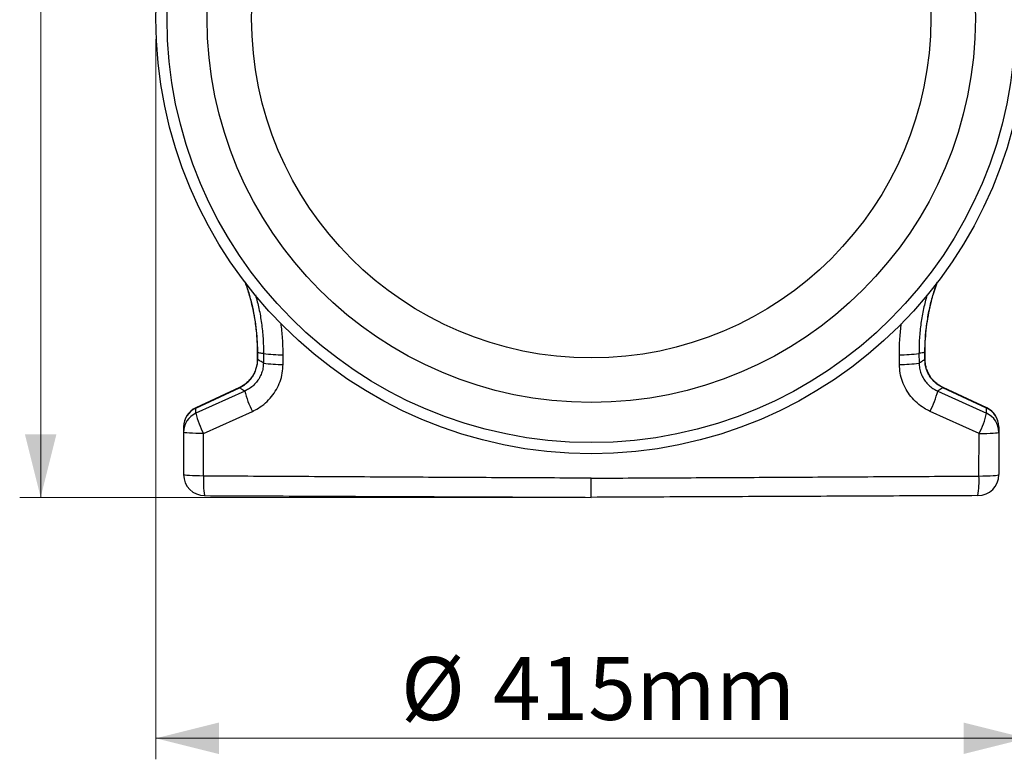
# Model space of a CAD drawing. Units: millimetres. Extents: x 717 to 11482, y 610 to 4972.
# Drawn here: x 7197 to 7666, y 2608 to 2960 of the extents above; entities that cross this region are included whole.
import ezdxf

# ---------------------------------------------------------------- set-up
doc = ezdxf.new("R2010")
doc.units = ezdxf.units.MM
doc.layers.get('0').update_dxf_attribs({"linetype": 'CONTINUOUS'})
doc.layers.add('ACO_DIMS', color=8, linetype='CONTINUOUS')
doc.layers.add('ACO_DRAINAGE', color=7, linetype='CONTINUOUS')
doc.styles.add('SLDTEXTSTYLE0', font='TXT', dxfattribs={"width": 0.605})

# ---------------------------------------------------------------- blocks, each defined once
blk = doc.blocks.new('ACO_-_32810_-_LEFT')
at = {"layer": 'ACO_DRAINAGE', "linetype": 'Continuous'}
for p, q in [((-158.91, 68.92), (-158.91, 65.7)), ((-158.81, 68.92), (-158.91, 68.92)), ((-158.81, 65.7), (-158.91, 65.7)), ((-158.81, 65.7), (-158.81, 68.92)), ((-156.01, 68.53), (-156.05, 63.94)), ((-146.69, 63.28), (-146.67, 67.89)), ((146.69, 63.28), (146.67, 67.89)), ((156.01, 68.53), (156.05, 63.94)), ((158.81, 65.7), (158.81, 68.92)), ((158.81, 68.92), (158.91, 68.92)), ((158.81, 65.7), (158.91, 65.7)), ((158.91, 65.7), (158.91, 68.92)), ((-167.46, 52.27), (-188.24, 42.58)), ((-188.2, 42.5), (-167.42, 52.19)), ((-167.42, 52.19), (-167.46, 52.27)), ((167.42, 52.19), (167.46, 52.27)), ((188.2, 42.5), (167.42, 52.19)), ((188.24, 42.58), (167.46, 52.27)), ((-164.91, 50.59), (-188.2, 39.99)), ((164.91, 50.59), (188.2, 39.99)), ((-184.59, 30.35), (-161.28, 40.93)), ((184.59, 30.35), (161.28, 40.93)), ((-194, 30.99), (-194, 10.8)), ((-193.82, 30.87), (-194, 30.99)), ((-193.29, 30.75), (-193.82, 30.87)), ((-192.44, 30.64), (-193.29, 30.75)), ((-191.28, 30.55), (-192.44, 30.64)), ((-189.86, 30.47), (-191.28, 30.55)), ((-188.24, 30.41), (-189.86, 30.47)), ((-186.46, 30.37), (-188.24, 30.41)), ((-184.59, 30.35), (-186.46, 30.37)), ((-184.56, 10.14), (-184.59, 30.35)), ((184.56, 10.14), (184.59, 30.35)), ((184.59, 30.35), (186.46, 30.37)), ((186.46, 30.37), (188.24, 30.41)), ((188.24, 30.41), (189.86, 30.47)), ((189.86, 30.47), (191.28, 30.55)), ((191.28, 30.55), (192.44, 30.64)), ((192.44, 30.64), (193.29, 30.75)), ((193.29, 30.75), (193.82, 30.87)), ((193.82, 30.87), (194, 30.99)), ((194, 30.99), (194, 10.8)), ((-193.82, 10.68), (-194, 10.8)), ((-193.29, 10.56), (-193.82, 10.68)), ((-192.43, 10.44), (-193.29, 10.56)), ((-191.27, 10.35), (-192.43, 10.44)), ((-189.85, 10.26), (-191.27, 10.35)), ((-188.21, 10.2), (-189.85, 10.26)), ((-186.43, 10.16), (-188.21, 10.2)), ((-184.56, 10.14), (-186.43, 10.16)), ((184.56, 10.14), (186.43, 10.16)), ((186.43, 10.16), (188.21, 10.2)), ((188.21, 10.2), (189.85, 10.26)), ((189.85, 10.26), (191.27, 10.35)), ((191.27, 10.35), (192.43, 10.44)), ((192.43, 10.44), (193.29, 10.56)), ((193.29, 10.56), (193.82, 10.68)), ((193.82, 10.68), (194, 10.8))]:
    blk.add_line(p, q, dxfattribs=at)
for radius in [207.23, 201.93, 182.85, 161.65]:
    blk.add_circle((0, 228), radius, dxfattribs=at)
for centre, radius, start, end in [((-148.18, 114.13), 46.27, 260.2556, 271.8785), ((148.18, 114.13), 46.27, 268.1215, 279.7444), ((-148.21, 109.02), 45.76, 260.1383, 271.9036), ((148.21, 109.02), 45.76, 268.0964, 279.8617), ((-123.62, 60.59), 42.48, 193.6054, 207.5654), ((123.62, 60.59), 42.48, 332.4346, 346.3946), ((-184, 33.53), 10, 114.9939, 180), ((-184.08, 33.47), 9.92, 114.5392, 179.8972), ((184.08, 33.47), 9.92, 0.1028, 65.4608), ((184, 33.53), 10, 0, 64.9038), ((-184.08, 30.97), 9.92, 114.534, 179.896), ((-147.7, 49.63), 41.63, 193.394, 207.5988), ((147.7, 49.63), 41.63, 332.4012, 346.606), ((184.08, 30.97), 9.92, 0.104, 65.466), ((-184, 10.8), 10, 180, 269.75), ((-143.6, 7.74), 41.03, 176.6448, 189.7287), ((184, 10.8), 10, 270.25, 0), ((143.6, 7.74), 41.03, 350.2713, 3.3552)]:
    blk.add_arc(centre, radius, start, end, dxfattribs=at)
for points, knots in [([(-164.79, 102.53), (-164.33, 101.24), (-163.25, 98.19), (-161.89, 93.26), (-160.66, 87.78), (-159.75, 82.24), (-159.17, 76.65), (-158.9, 72.21), (-158.93, 69.63), (-158.94, 68.92)], [0, 0, 0, 0, 0.119747, 0.28338, 0.447059, 0.610774, 0.774529, 0.938339, 1, 1, 1, 1]), ([(-158.81, 68.92), (-158.86, 71.2), (-158.95, 75.74), (-159.68, 82.58), (-160.87, 89.39), (-162.48, 95.99), (-163.9, 100.22), (-164.59, 102.25)], [0, 0, 0, 0, 0.200672, 0.401345, 0.605932, 0.810519, 1, 1, 1, 1]), ([(158.81, 68.92), (158.86, 71.19), (158.95, 75.74), (159.68, 82.57), (160.87, 89.38), (162.48, 96.01), (163.92, 100.28), (164.62, 102.35)], [0, 0, 0, 0, 0.199603, 0.400151, 0.60363, 0.808109, 1, 1, 1, 1]), ([(158.94, 68.92), (158.93, 69.69), (158.9, 72.32), (159.18, 76.8), (159.76, 82.36), (160.68, 87.88), (161.91, 93.35), (163.27, 98.26), (164.36, 101.31), (164.82, 102.59)], [0, 0, 0, 0, 0.067027, 0.229435, 0.392013, 0.554793, 0.717788, 0.881, 1, 1, 1, 1]), ([(-159.82, 96.3), (-159.24, 94.14), (-158.05, 89.72), (-156.87, 82.83), (-156.11, 75.72), (-156.04, 70.93), (-156.01, 68.53)], [0, 0, 0, 0, 0.23791, 0.488306, 0.744152, 1, 1, 1, 1]), ([(159.82, 96.31), (159.24, 94.15), (158.05, 89.72), (156.87, 82.83), (156.11, 75.72), (156.04, 70.93), (156.01, 68.53)], [0, 0, 0, 0, 0.238123, 0.488449, 0.744224, 1, 1, 1, 1]), ([(-146.67, 67.89), (-146.7, 70.48), (-146.76, 75.47), (-147.35, 80.42), (-147.64, 82.8)], [0, 0, 0, 0, 0.519201, 1, 1, 1, 1]), ([(146.67, 67.89), (146.7, 70.48), (146.76, 75.44), (147.35, 80.38), (147.63, 82.74)], [0, 0, 0, 0, 0.521425, 1, 1, 1, 1]), ([(-158.92, 65.69), (-158.91, 65.64), (-158.86, 64.88), (-159.06, 63.38), (-159.51, 61.28), (-160.31, 59.27), (-161.38, 57.4), (-162.71, 55.69), (-164.29, 54.21), (-165.88, 53.05), (-167.01, 52.52), (-167.48, 52.3)], [0, 0, 0, 0, 0.008724, 0.137053, 0.266189, 0.392514, 0.522341, 0.650064, 0.777743, 0.90809, 1, 1, 1, 1]), ([(-167.42, 52.19), (-167.35, 52.22), (-166.52, 52.61), (-164.98, 53.51), (-163.29, 54.93), (-161.82, 56.57), (-160.6, 58.39), (-159.56, 60.7), (-158.92, 63.16), (-158.85, 64.85), (-158.81, 65.7)], [0, 0, 0, 0, 0.013178, 0.163416, 0.313636, 0.403989, 0.552107, 0.700228, 0.850105, 1, 1, 1, 1]), ([(-158.81, 68.92), (-158.53, 68.88), (-157.9, 68.8), (-157.2, 68.7), (-156.55, 68.61), (-156.25, 68.56), (-156.01, 68.53)], [0, 0, 0, 0, 0.303731, 0.674861, 0.749794, 1, 1, 1, 1]), ([(-156.05, 63.94), (-156.08, 63.96), (-156.46, 64.2), (-157.3, 64.73), (-158.19, 65.3), (-158.73, 65.65), (-158.81, 65.7)], [0, 0, 0, 0, 0.034644, 0.409412, 0.911422, 1, 1, 1, 1]), ([(158.81, 68.92), (158.53, 68.88), (157.9, 68.8), (157.2, 68.7), (156.55, 68.61), (156.25, 68.56), (156.01, 68.53)], [0, 0, 0, 0, 0.303731, 0.674861, 0.749794, 1, 1, 1, 1]), ([(156.05, 63.94), (156.08, 63.96), (156.46, 64.2), (157.3, 64.73), (158.19, 65.3), (158.73, 65.65), (158.81, 65.7)], [0, 0, 0, 0, 0.034644, 0.409412, 0.911422, 1, 1, 1, 1]), ([(167.42, 52.19), (167.35, 52.22), (166.53, 52.6), (164.99, 53.5), (163.3, 54.92), (161.83, 56.56), (160.6, 58.38), (159.57, 60.67), (158.92, 63.15), (158.85, 64.84), (158.81, 65.7)], [0, 0, 0, 0, 0.013177, 0.161154, 0.313637, 0.403985, 0.549874, 0.700227, 0.847862, 1, 1, 1, 1]), ([(167.46, 52.29), (167.38, 52.32), (166.64, 52.61), (165.35, 53.44), (163.64, 54.76), (162.16, 56.34), (160.94, 58.11), (159.97, 60.03), (159.3, 62.09), (158.94, 63.99), (158.94, 65.21), (158.94, 65.7)], [0, 0, 0, 0, 0.014596, 0.142636, 0.271956, 0.399781, 0.526865, 0.655918, 0.782256, 0.912769, 1, 1, 1, 1]), ([(-156.05, 63.94), (-156.09, 63.12), (-156.19, 61.45), (-156.86, 59.05), (-157.91, 56.77), (-159.34, 54.72), (-161.11, 52.92), (-162.99, 51.53), (-164.33, 50.88), (-164.91, 50.59)], [0, 0, 0, 0, 0.144106, 0.292632, 0.437465, 0.586584, 0.733547, 0.884667, 1, 1, 1, 1]), ([(-161.28, 40.93), (-160.32, 41.41), (-158.12, 42.51), (-155.02, 44.84), (-152.11, 47.84), (-149.76, 51.3), (-148.03, 55.09), (-146.92, 59.12), (-146.77, 61.9), (-146.69, 63.28)], [0, 0, 0, 0, 0.1141193, 0.2623266, 0.4105234, 0.55781, 0.7050892, 0.852545, 1, 1, 1, 1]), ([(161.28, 40.93), (160.32, 41.41), (158.12, 42.51), (155.02, 44.84), (152.11, 47.84), (149.76, 51.3), (148.03, 55.09), (146.92, 59.12), (146.77, 61.9), (146.69, 63.28)], [0, 0, 0, 0, 0.114119, 0.262327, 0.410523, 0.55781, 0.705089, 0.852545, 1, 1, 1, 1]), ([(156.05, 63.94), (156.09, 63.12), (156.19, 61.45), (156.86, 59.05), (157.91, 56.77), (159.34, 54.72), (161.11, 52.92), (162.99, 51.53), (164.33, 50.88), (164.91, 50.59)], [0, 0, 0, 0, 0.144106, 0.292632, 0.437465, 0.586584, 0.733547, 0.884667, 1, 1, 1, 1]), ([(-167.42, 52.19), (-167.14, 52.01), (-166.51, 51.61), (-165.68, 51.08), (-165.12, 50.73), (-164.91, 50.59)], [0, 0, 0, 0, 0.338461, 0.752248, 1, 1, 1, 1]), ([(167.42, 52.19), (167.14, 52.01), (166.51, 51.61), (165.68, 51.08), (165.12, 50.73), (164.91, 50.59)], [0, 0, 0, 0, 0.338461, 0.752248, 1, 1, 1, 1]), ([(-188.2, 39.99), (-188.2, 40.02), (-188.2, 40.1), (-188.2, 40.55), (-188.2, 41.36), (-188.2, 42.12), (-188.2, 42.5)], [0, 0, 0, 0, 0.0380216, 0.0865686, 0.5432857, 1, 1, 1, 1]), ([(188.2, 39.99), (188.2, 40.02), (188.2, 40.1), (188.2, 40.55), (188.2, 41.36), (188.2, 42.12), (188.2, 42.5)], [0, 0, 0, 0, 0.0380216, 0.0865686, 0.5432857, 1, 1, 1, 1]), ([(-194, 33.49), (-194, 33.11), (-194, 32.35), (-194, 31.51), (-194, 31.06), (-194, 30.99)], [0, 0, 0, 0, 0.456716, 0.913432, 1, 1, 1, 1]), ([(194, 33.49), (194, 33.11), (194, 32.35), (194, 31.51), (194, 31.06), (194, 30.99)], [0, 0, 0, 0, 0.456716, 0.913432, 1, 1, 1, 1]), ([(0, 9.13), (-6.67, 9.16), (-26.67, 9.25), (-60, 9.42), (-100.76, 9.64), (-142.29, 9.89), (-170.47, 10.05), (-184.56, 10.14)], [0, 0, 0, 0, 0.108295, 0.324889, 0.541529, 0.770752, 1, 1, 1, 1]), ([(0, 9.13), (6.67, 9.16), (26.67, 9.25), (60, 9.42), (100.76, 9.64), (142.29, 9.89), (170.47, 10.05), (184.56, 10.14)], [0, 0, 0, 0, 0.108295, 0.324889, 0.541529, 0.770752, 1, 1, 1, 1]), ([(0, 0), (0, 0.11), (0, 0.33), (0, 2.06), (0, 4.59), (0, 7.13), (0, 8.69), (0, 9.13)], [0, 0, 0, 0, 0.227325, 0.45465, 0.681975, 0.909303, 1, 1, 1, 1]), ([(-184.04, 0.8), (-168.73, 0.74), (-138.09, 0.6), (-92.09, 0.4), (-46.06, 0.2), (-15.35, 0.07), (0, 0)], [0, 0, 0, 0, 0.249895, 0.499819, 0.749874, 1, 1, 1, 1]), ([(184.04, 0.8), (168.73, 0.74), (138.09, 0.6), (92.09, 0.4), (46.06, 0.2), (15.35, 0.07), (0, 0)], [0, 0, 0, 0, 0.249895, 0.499819, 0.749874, 1, 1, 1, 1])]:
    blk.add_open_spline(points, degree=3, knots=knots, dxfattribs=at)
blk = doc.blocks.new('Z$W@#6CC465D0')
at = {"layer": 'ACO_DIMS', "color": 7, "linetype": 'Continuous', "lineweight": 0}
for p, q in [((415.1, 2122.92), (415.1, 2724.92)), ((469.92, 2340.92), (469.92, 1998.24)), ((667.15, 2122.92), (405.1, 2122.92)), ((469.92, 2008.24), (884.38, 2008.24))]:
    blk.add_line(p, q, dxfattribs=at)
for points in [[(415.1, 2122.92), (422.6, 2152.92), (407.6, 2152.92)], [(469.92, 2008.24), (499.92, 2000.74), (499.92, 2015.74)], [(884.38, 2008.24), (854.38, 2015.74), (854.38, 2000.74)]]:
    blk.add_solid(points, dxfattribs=at)
at = {"layer": 'ACO_DRAINAGE', "color": 7, "linetype": 'Continuous', "lineweight": 0}
blk.add_blockref('ACO_-_32810_-_LEFT', (677.15, 2122.92), dxfattribs=at)
at = {"layer": 'ACO_DIMS', "color": 7, "linetype": 'Continuous', "lineweight": 0, "char_height": 30, "attachment_point": 1, "style": 'SLDTEXTSTYLE0'}
for s, insert in [('%%c', (586.57, 2046.91)), ('415mm', (630.31, 2047))]:
    blk.add_mtext(s, dxfattribs=dict(at, insert=insert))

msp = doc.modelspace()

# ---------------------------------------------------------------- block references
msp.add_blockref('Z$W@#6CC465D0', (6791.92, 610.14))

doc.saveas('drawing.dxf')
